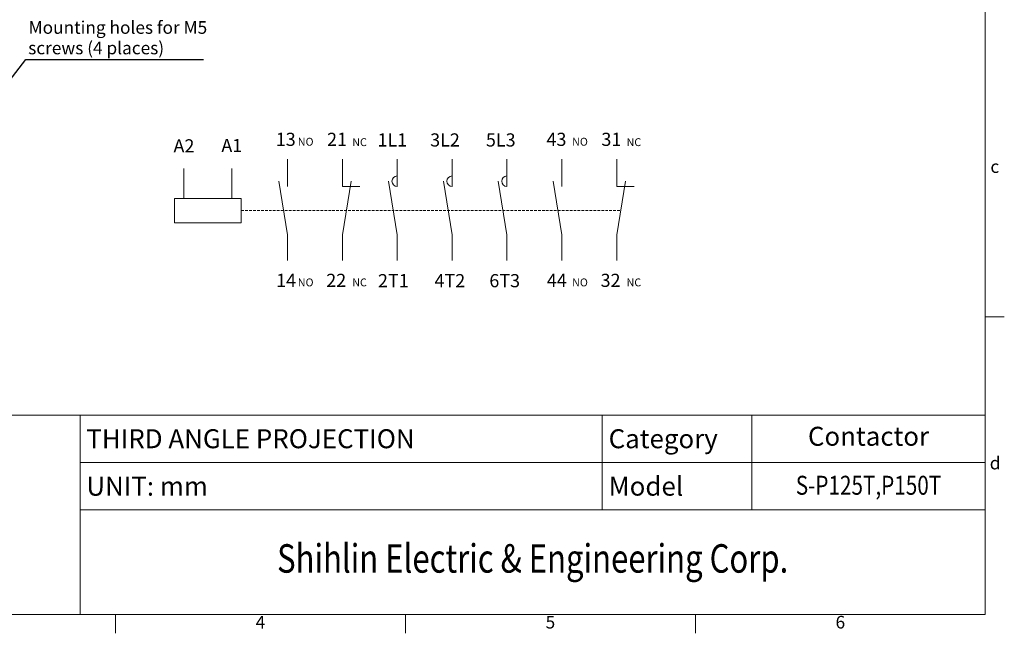
# Model space of a CAD drawing. Units: millimetres. Extents: x 2649 to 3492, y 1302 to 1884.
# Drawn here: x 3025 to 3492, y 1302 to 1593 of the extents above; entities that cross this region are included whole.
import ezdxf
from ezdxf.enums import TextEntityAlignment as Align

# ---------------------------------------------------------------- set-up
doc = ezdxf.new("R2010")
doc.units = ezdxf.units.MM
doc.linetypes.add('DASHED2', pattern=[3.75, 2.5, -1.25])
for name, color, linetype, lineweight in [('2', 2, 'CONTINUOUS', 13), ('4', 4, 'CONTINUOUS', 13), ('DIM', 3, 'CONTINUOUS', 13), ('外框', 5, 'CONTINUOUS', 13), ('文字', 4, 'CONTINUOUS', 13), ('標註', 3, 'CONTINUOUS', 13)]:
    doc.layers.add(name, color=color, linetype=linetype, lineweight=lineweight)
doc.styles.add('DAYUFP', font='COMPLEX.shx', dxfattribs={"bigfont": 'chineset.shx'})
doc.styles.add('DAYUMP', font='complex.shx', dxfattribs={"bigfont": 'chineset.shx'})
doc.styles.add('DAYUSP', font='simplex.shx', dxfattribs={"bigfont": 'chineset.shx'})
doc.styles.get("Standard").update_dxf_attribs({"font": 'txt', "bigfont": 'chineset.shx'})
doc.styles.add('STYLE1', font='ARIAL.TTF')
doc.dimstyles.get("Standard").update_dxf_attribs({"dimscale": 3, "dimtxt": 2, "dimasz": 2, "dimexe": 1.25, "dimexo": 1, "dimgap": 0.75, "dimtad": 1, "dimdsep": 46, "dimlunit": 6, "dimtxsty": 'DAYUSP', "dimcen": 0, "dimadec": 0, "dimazin": 0, "dimtm": 1e-09, "dimtfac": 1, "dimtmove": 0, "dimatfit": 3, "dimfxl": 0, "dimtolj": 1, "dimarcsym": 0})

# ---------------------------------------------------------------- blocks, each defined once
blk = doc.blocks.new('A$C02A70B0F')
at = {"layer": '外框', "color": 5}
for p, q in [((277.8, 191), (277.8, 3)), ((280.8, 50), (277.8, 50)), ((3, 34.5), (277.8, 34.5)), ((134.8, 34.5), (134.8, 3)), ((217.3, 34.5), (217.3, 19.5)), ((240.9, 34.5), (240.9, 19.5)), ((134.8, 19.5), (277.8, 19.5)), ((3, 3), (277.8, 3)), ((140.4, 3), (140.4, 0)), ((186.2, 3), (186.2, 0)), ((232, 3), (232, 0))]:
    blk.add_line(p, q, dxfattribs=at)
at = {"layer": '標註', "color": 5}
blk.add_line((277.8, 27), (134.8, 27), dxfattribs=at)
at = {"layer": '文字', "style": 'DAYUFP'}
for s, p in [('c', (279.3, 73.5)), ('d', (279.35, 26.65)), ('4', (163.3, 1.5)), ('5', (209.1, 1.5)), ('6', (254.9, 1.5))]:
    blk.add_text(s, height=2, dxfattribs=at).set_placement(p, align=Align.MIDDLE)
at = {"layer": '文字', "style": 'DAYUSP'}
for s, p in [('THIRD ANGLE PROJECTION', (135.8, 30.75)), ('Category', (218.3, 30.75)), ('Model', (218.3, 23.25)), ('UNIT: mm', (135.8, 23.25))]:
    blk.add_text(s, height=3, dxfattribs=at).set_placement(p, align=Align.MIDDLE_LEFT)
at = {"layer": '文字', "style": 'DAYUMP', "width": 0.8}
blk.add_text('Shihlin Electric & Engineering Corp.', height=4.5, dxfattribs=at).set_placement((206.3, 11.25), align=Align.MIDDLE)

msp = doc.modelspace()

# ---------------------------------------------------------------- linework, layer by layer
at = {"layer": '4', "color": 7}
for p, q in [((3102.907, 1522.716), (3102.907, 1508.594)), ((3125.59, 1522.716), (3125.59, 1508.594))]:
    msp.add_line(p, q, dxfattribs=at)
at = {"layer": '4', "color": 0}
for p, q in [((3177.971, 1514.201), (3186.28, 1514.201)), ((3307.971, 1514.201), (3316.28, 1514.201))]:
    msp.add_line(p, q, dxfattribs=at)
at = {"layer": '4', "color": 7, "linetype": 'DASHED2', "ltscale": 0.5}
msp.add_line((3130.09, 1502.773), (3309.829, 1502.773), dxfattribs=at)
at = {"layer": '4', "color": 7}
msp.add_lwpolyline([(3098.406, 1496.998), (3130.09, 1496.998), (3130.09, 1508.547), (3098.406, 1508.547)], close=True, dxfattribs=at)
at = {"layer": '4', "color": 0}
for centre in [(3203.971, 1516.697), (3229.971, 1516.697), (3255.971, 1516.697)]:
    msp.add_arc(centre, 2.496, 90, 270, dxfattribs=at)
at = {"layer": 'DIM', "color": 0}
for p, q in [((3151.971, 1527.14), (3151.971, 1514.201)), ((3177.971, 1527.14), (3177.971, 1514.201)), ((3177.971, 1527.14), (3177.971, 1514.201)), ((3203.971, 1527.14), (3203.971, 1514.201)), ((3229.971, 1527.14), (3229.971, 1514.201)), ((3255.971, 1527.14), (3255.971, 1514.201)), ((3281.971, 1527.14), (3281.971, 1514.201)), ((3307.971, 1527.14), (3307.971, 1514.201)), ((3307.971, 1527.14), (3307.971, 1514.201)), ((3151.971, 1491.344), (3147.848, 1516.697)), ((3177.971, 1491.344), (3182.094, 1516.697)), ((3203.971, 1491.344), (3199.848, 1516.697)), ((3229.971, 1491.344), (3225.848, 1516.697)), ((3255.971, 1491.344), (3251.848, 1516.697)), ((3281.971, 1491.344), (3277.848, 1516.697)), ((3307.971, 1491.344), (3312.094, 1516.697)), ((3151.971, 1491.344), (3151.971, 1479.132)), ((3177.971, 1491.344), (3177.971, 1479.132)), ((3203.971, 1491.344), (3203.971, 1479.132)), ((3229.971, 1491.344), (3229.971, 1479.132)), ((3255.971, 1491.344), (3255.971, 1479.132)), ((3281.971, 1491.344), (3281.971, 1479.132)), ((3307.971, 1491.344), (3307.971, 1479.132))]:
    msp.add_line(p, q, dxfattribs=at)
at = {"layer": '外框', "color": 5}
msp.add_line((3371.943, 1404.421), (3371.943, 1360.876), dxfattribs=at)

# ---------------------------------------------------------------- block references
at = {"layer": '標註', "xscale": 3, "yscale": 3, "zscale": 3}
msp.add_blockref('A$C02A70B0F', (2649.249, 1302.376), dxfattribs=at)

# ---------------------------------------------------------------- texts
at = {"layer": '2', "color": 7, "style": 'STYLE1'}
for s, p in [('Mounting holes for M5', (3029.289, 1589.599, 19.65)), ('screws (4 places)', (3029.109, 1579.893, 19.65))]:
    msp.add_text(s, height=6, dxfattribs=at).set_placement(p, align=Align.MIDDLE_LEFT)
at = {"layer": '4', "color": 0}
for s, height, p in [('13', 6.24, (3146.413, 1533.455)), ('21', 6.24, (3170.717, 1533.455)), ('43', 6.24, (3274.694, 1533.455)), ('31', 6.24, (3300.717, 1533.455)), ('NO', 3.744, (3156.842, 1533.559)), ('NC', 3.744, (3182.626, 1533.353)), ('1L1', 6.24, (3194.627, 1533.165)), ('3L2', 6.24, (3219.573, 1533.165)), ('5L3', 6.24, (3245.999, 1533.165)), ('NO', 3.744, (3286.842, 1533.559)), ('NC', 3.744, (3312.626, 1533.353)), ('14', 6.24, (3146.586, 1466.605)), ('NO', 3.744, (3156.842, 1466.871)), ('22', 6.24, (3170.334, 1466.605)), ('NC', 3.744, (3182.626, 1466.871)), ('2T1', 6.24, (3194.852, 1466.445)), ('4T2', 6.24, (3221.638, 1466.445)), ('6T3', 6.24, (3247.623, 1466.445)), ('44', 6.24, (3274.867, 1466.605)), ('NO', 3.744, (3286.842, 1466.871)), ('32', 6.24, (3300.334, 1466.605)), ('NC', 3.744, (3312.626, 1466.871))]:
    msp.add_text(s, height=height, dxfattribs=at).set_placement(p)
at = {"layer": '4', "color": 7}
for s, p in [('A2', (3102.907, 1530.36)), ('A1', (3125.59, 1530.523))]:
    msp.add_text(s, height=6.24, dxfattribs=at).set_placement(p, align=Align.CENTER)
at = {"layer": '文字', "style": 'DAYUSP'}
msp.add_text('Contactor', height=9, dxfattribs=at).set_placement((3427.296, 1394.626), align=Align.MIDDLE)
at = {"layer": '文字', "style": 'DAYUSP', "width": 0.8}
msp.add_text('S-P125T,P150T', height=9, dxfattribs=at).set_placement((3427.296, 1371.399), align=Align.MIDDLE)

# ---------------------------------------------------------------- leaders
at = {"layer": 'DIM'}
msp.add_leader([(3016.866, 1560.021), (3028.051, 1574.455), (3112.173, 1574.455)], dimstyle='Standard', dxfattribs=at)

doc.saveas('drawing.dxf')
